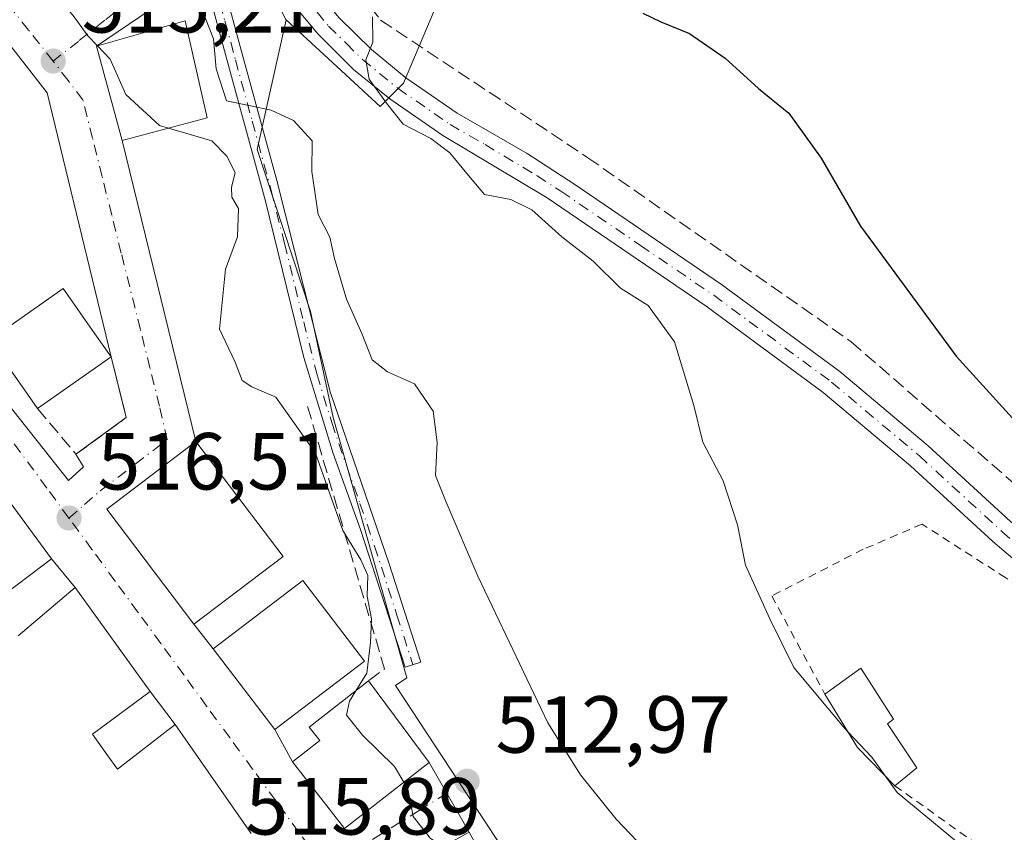
# Model space of a CAD drawing. Units: metres. Extents: x 576517 to 579944, y 4749678 to 4752031.
# Drawn here: x 576639 to 576761, y 4750522 to 4750623 of the extents above; entities that cross this region are included whole.
import ezdxf

# ---------------------------------------------------------------- set-up
doc = ezdxf.new("R2010")
doc.units = ezdxf.units.M
doc.header["$MEASUREMENT"] = 0
for name, pattern in [('DGN Style 2', [1.6480167562047852, 0.988810053722871, -0.6592067024819142]), ('DGN Style 3', [2.307223458686699, 1.648016756204785, -0.6592067024819142]), ('DGN Style 4', [2.6384748266838614, 1.318413404963828, -0.6592067024819142, 0.001648016756204785, -0.6592067024819142])]:
    doc.linetypes.add(name, pattern=pattern)
for name, color, linetype, lineweight in [('Alambrada', 7, 'DGN Style 2', 0), ('Camino Cxs', 7, 'Continuous', 0), ('Camino eje', 30, 'DGN Style 4', 13), ('Conducción de hidrocarburos lineal', 6, 'DGN Style 3', 0), ('Curva de nivel maestra', 30, 'Continuous', 30), ('Curva de nivel normal', 30, 'Continuous', 0), ('Edificación Cxs', 1, 'Continuous', 13), ('Elemento construido', 1, 'Continuous', 0), ('Matorral CxS', 135, 'Continuous', 0), ('Muro lineal', 1, 'DGN Style 3', 13), ('Núcleo urbano CxS', 7, 'Continuous', 0), ('Obra de contención lineal', 1, 'DGN Style 3', 13), ('Pista no pavimentada Cxs', 111, 'Continuous', 0), ('Pista no pavimentada eje', 91, 'DGN Style 4', 0), ('Prado CxS', 92, 'Continuous', 0), ('Punto de cota en terreno', 7, 'Continuous', 0), ('Rótulo de punto de cota en terreno', 7, 'Continuous', 0), ('Vía urbana Cxs', 4, 'Continuous', 0), ('Vía urbana eje', 4, 'DGN Style 4', 0)]:
    doc.layers.add(name, color=color, linetype=linetype, lineweight=lineweight)
doc.styles.add('Style-Arial', font='txt')

# ---------------------------------------------------------------- blocks, each defined once
blk = doc.blocks.new('*U18')
at = {"layer": 'Prado CxS', "color": 92, "linetype": 'Continuous', "lineweight": 0}
blk.add_polyline3d([(576736.3448999999, 4750323.272299999, 518.8387999999978), (576716.0478999997, 4750360.6459, 518.9462000000058), (576715.9782999996, 4750360.7709, 518.9495000000024), (576695.8372999998, 4750396.326099999, 518.4162000000069), (576694.8613, 4750398.048699999, 518.2627000000066), (576691.7160999998, 4750403.6007, 517.9021000000066), (576703.2528999997, 4750409.991900001, 518.2335000000021), (576720.1035000002, 4750419.330700001, 517.6745999999986), (576737.1633000001, 4750425.568499999, 517.0580999999949), (576744.4747000001, 4750428.2435, 516.8715999999986), (576765.7777000006, 4750464.0913, 510.5449999999983), (576726.6162999999, 4750478.1613, 512.9544000000024), (576714.6842999998, 4750496.273700001, 513.4553000000016), (576693.6355, 4750528.242699999, 513.2094999999972), (576685.7710999995, 4750540.182700001, 513.806500000006), (576687.1841000002, 4750541.116699999, 513.1376000000018), (576678.0705000004, 4750573.339500001, 512.8828000000067), (576675.2605, 4750586.483300001, 511.8693000000058), (576668.6705, 4750606.529300001, 511.5149999999995), (576672.2704999996, 4750622.601700001, 507.5537999999942), (576676.4159000004, 4750618.7761, 506.8763999999938), (576683.8991, 4750611.8663, 505.2639000000054), (576686.7829, 4750614.749700001, 504.5095000000001), (576691.5834999997, 4750626.1161, 502.6110000000045)], dxfattribs=at)
blk = doc.blocks.new('5PATER')
at = {"layer": 'Matorral CxS', "linetype": 'Continuous', "lineweight": 0}
h = blk.add_hatch(color=51, dxfattribs=at)
edge = h.paths.add_edge_path()
edge.add_ellipse((0, 0), major_axis=(-0.1095731443231308, -0.1110710700762829), ratio=0.9994222409660322, start_angle=0, end_angle=360)
blk = doc.blocks.new('*U43')
at = {"layer": 'Vía urbana Cxs', "color": 4, "linetype": 'Continuous', "lineweight": 0}
for points in [[(576662.0776000004, 4750628.3695, 509.7991999999941), (576648.7901, 4750619.350099999, 518.7796999999991), (576651.9401000004, 4750607.670100001, 517.5133999999962), (576661.0701000001, 4750570.380100001, 517.7960000000021), (576660.6901000004, 4750570.090100001, 517.980899999995), (576650.0301000001, 4750562.0001, 518.8029999999999), (576660.8201000001, 4750547.7601, 519.9272999999957), (576663.2100999998, 4750544.710100001, 518.7949999999983), (576670.8701, 4750534.720100001, 518.4425000000047), (576673.0301000001, 4750530.7301, 518.1591000000044), (576679.4600999998, 4750522.4801, 518.5973999999987), (576689.9401000004, 4750530.640100001, 520.2966000000015), (576694.9200999998, 4750521.9901, 520.0250999999989), (576687.7801000001, 4750518.0701, 520.5654999999971)], [(576667.9401000004, 4750521.8301, 519.4386999999988), (576658.5100999996, 4750535.350099999, 518.9413000000059), (576655.4301000005, 4750539.4301, 519.2021999999997), (576646.1401000004, 4750552.3201, 518.5182000000059), (576643.1901000004, 4750555.840100001, 519.4038), (576633.8201000001, 4750568.5601, 519.1811000000016), (576631.4200999998, 4750572.2401, 519.1662999999971), (576621.5900999998, 4750584.640100001, 518.6916000000056), (576619.0701000001, 4750588.4001, 518.8714000000036), (576609.0701000001, 4750601.040100001, 518.1555999999982), (576606.3501000004, 4750604.3101, 518.4137000000047), (576596.5500999996, 4750617.030099999, 517.9612000000052), (576593.9801000003, 4750620.550100001, 518.4896000000008), (576583.9401000004, 4750632.960100001, 517.6003000000055)]]:
    blk.add_polyline3d(points, dxfattribs=at)
blk.add_polyline3d([(576594.6201, 4750676.5001, 519.5337000000001), (576574.0301000001, 4750661.590100001, 519.3601000000053), (576574.4801000003, 4750660.9901, 520.1405999999988), (576572.5800999999, 4750659.450099999, 516.9064999999973), (576599.8101000004, 4750624.4901, 516.5256999999983), (576618.0701000001, 4750600.5101, 516.9343999999984), (576634.0100999996, 4750579.780099999, 518.141499999998), (576645.3000999996, 4750565.550100001, 517.071299999996), (576647.1601, 4750567.2501, 517.2057999999961), (576646.2301000003, 4750568.800100001, 517.5007999999943), (576652.4600999998, 4750573.350099999, 516.9017000000022), (576650.5800999999, 4750580.880100001, 519.6696999999986), (576642.6722999997, 4750613.5645, 515.4510000000009), (576607.5301000001, 4750658.670100001, 516.4312999999966), (576601.6952999998, 4750666.728499999, 521.6515000000073)], close=True, dxfattribs=at)

msp = doc.modelspace()

# ---------------------------------------------------------------- linework, layer by layer
at = {"layer": 'Alambrada', "color": 7, "linetype": 'DGN Style 2', "lineweight": 0}
msp.add_polyline3d([(576747.6201, 4750527.7601, 510.2786000000052), (576760.9401000004, 4750518.2401, 510.5020999999979), (576762.7301000003, 4750505.920100001, 509.2109999999957), (576773.1300999997, 4750484.0801, 510.9271000000008), (576786.9401000004, 4750464.800100001, 510.7663999999932), (576796.8501000004, 4750457.5101, 512.7731000000058), (576799.3400999998, 4750497.270099999, 506.2725000000065), (576801.0500999996, 4750517.4301, 501.0467000000062), (576795.0201000003, 4750524.4001, 502.1425000000018), (576786.1700999998, 4750533.5101, 501.3294000000024), (576772.1001000004, 4750545.350099999, 502.2694000000047), (576761.3400999998, 4750553.520099999, 504.7676999999967), (576750.9801000003, 4750560.1501, 506.502999999997), (576743.7100999998, 4750557.040100001, 505.2872000000062), (576732.3901000004, 4750551.270099999, 512.2010000000009), (576738.9401000004, 4750539.110099999, 512.3899999999994)], dxfattribs=at)
at = {"layer": 'Camino Cxs', "color": 7, "linetype": 'Continuous', "lineweight": 0}
msp.add_polyline3d([(576661.5401, 4750639.9089, 508.4073000000063), (576664.3201000001, 4750627.5701, 510.0945999999968), (576666.9501, 4750617.920100001, 511.2108000000007), (576671.1101000002, 4750602.710100001, 512.3087999999989), (576677.7100999998, 4750576.540100001, 518.1640999999945), (576684.9501, 4750555.380100001, 515.1184000000068), (576688.9101, 4750543.040100001, 515.4441999999982), (576686.9901000002, 4750542.420100001, 515.8101000000024), (576681.4401000004, 4750559.4801, 515.0835999999981), (576678.0800999999, 4750568.9101, 516.5046000000002), (576674.4401000004, 4750580.770099999, 517.6410000000033), (576669.7001, 4750600.1601, 513.8292999999976), (576665.0000999998, 4750617.390100001, 513.741200000004), (576662.3800999997, 4750627.030099999, 509.9997000000003), (576662.0776000004, 4750628.3695, 509.7991999999941), (576660.6279999996, 4750634.787599999, 509.7428000000073), (576658.4501, 4750644.4301, 508.7820999999968)], close=True, dxfattribs=at)
msp.add_polyline3d([(576661.5401, 4750639.9089, 508.4073999999965), (576664.3201000001, 4750627.5701, 510.0945999999968), (576666.9501, 4750617.920100001, 511.2108000000007), (576671.1101000002, 4750602.710100001, 512.3087999999989), (576677.7100999998, 4750576.540100001, 518.1640999999945), (576684.9501, 4750555.380100001, 515.1184000000068), (576688.9101, 4750543.040100001, 515.4441999999982), (576686.9901000002, 4750542.420100001, 515.8101000000024), (576681.4401000004, 4750559.4801, 515.0835999999981), (576678.0800999999, 4750568.9101, 516.5046000000002), (576674.4401000004, 4750580.770099999, 517.6410000000033), (576669.7001, 4750600.1601, 513.8292999999976), (576665.0000999998, 4750617.390100001, 513.741200000004), (576662.3800999997, 4750627.030099999, 509.9997000000003), (576662.0776000004, 4750628.3695, 509.7991999999941)], dxfattribs=at)
at = {"layer": 'Camino eje', "color": 30, "linetype": 'DGN Style 4', "lineweight": 13}
msp.add_polyline3d([(576662.0630999999, 4750633.005700001, 509.2949999999983), (576663.3501000004, 4750627.300100001, 509.9756999999955), (576664.6651, 4750622.475099999, 511.8840000000055), (576665.9751000004, 4750617.655099999, 512.4262000000017), (576668.0551000005, 4750610.050100001, 512.3445999999967), (576670.4051000001, 4750601.4351, 513.0089000000007), (576672.0551000005, 4750594.8925, 514.0764000000054), (576674.4250999996, 4750585.1975, 515.9612000000052), (576676.0751, 4750578.655099999, 517.8984999999957), (576677.8951000003, 4750572.725099999, 517.8016999999963), (576679.7050999999, 4750567.4351, 515.2263999999996), (576681.3850999996, 4750562.720100001, 515.1291999999958), (576683.1951000001, 4750557.4301, 514.7700999999943), (576685.9700999996, 4750548.9001, 515.2483000000066), (576687.9501, 4750542.7301, 515.475099999996)], dxfattribs=at)
at = {"layer": 'Conducción de hidrocarburos lineal', "color": 6, "linetype": 'DGN Style 3', "lineweight": 0}
msp.add_polyline3d([(576640.7400000002, 4750691.67, 509.5565000000061), (576665.4900000002, 4750645.939999999, 508.1294000000053), (576683.9500000002, 4750622.560000001, 505.207899999994), (576709.6200000001, 4750605.529999999, 502.0095000000001), (576742.2199999997, 4750582.730000001, 501.4324000000051), (576782.5499999998, 4750547.58, 498.6971999999951), (576802.7400000002, 4750529.460000001, 497.9431000000041), (576944.1100000005, 4750312.01, 501.2534000000014), (576991.1200000001, 4750236.220000001, 501.3840000000055), (577015.0099999999, 4750174.689999999, 507.959600000002)], dxfattribs=at)
at = {"layer": 'Curva de nivel maestra', "color": 30, "linetype": 'Continuous', "lineweight": 30, "elevation": 500, "flags": 128}
msp.add_lwpolyline([(576716.4000000004, 4750623.4301), (576718.6600000003, 4750622.360099999), (576722.1799999997, 4750620.9101), (576726.6200000001, 4750617.850099999), (576730.7400000002, 4750614.0801), (576734.4800000004, 4750611.040100001), (576738.5, 4750605.460100001), (576743.3700000001, 4750597.0601), (576755.2000000002, 4750580.960100001), (576764.6600000003, 4750570.550100001)], dxfattribs=at)
at = {"layer": 'Curva de nivel normal', "color": 30, "linetype": 'Continuous', "lineweight": 0, "flags": 128}
for points, elevation in [([(576660.9199999999, 4750626.27), (576663.2400000002, 4750620.27), (576663.5700000003, 4750616.529999999), (576664.8799999999, 4750612.59), (576670.4000000004, 4750611.41), (576673.1500000004, 4750610.15), (576675.4900000002, 4750607.600000001), (576675.4299999997, 4750603.810000001), (576676.2300000004, 4750598.480000001), (576677.6500000004, 4750595.699999999), (576678.2400000002, 4750593.029999999), (576679.7199999997, 4750588.029999999), (576681.6299999999, 4750583.76), (576682.9000000004, 4750580.5), (576684.7999999998, 4750579.02), (576688.1399999997, 4750577.539999999), (576690.4699999997, 4750574.15), (576690.9699999997, 4750570.26), (576690.7599999999, 4750566.16), (576692.0800000001, 4750562.859999999), (576695.9699999997, 4750553.699999999), (576704.6600000003, 4750535.539999999), (576708.7100000001, 4750529.09), (576713.1200000001, 4750523.630000001), (576720.0999999996, 4750516.32)], 510), ([(576648.8859999999, 4750619.377400001), (576647.6799999997, 4750620.640000001), (576645.8700000001, 4750623.16), (576645.3942, 4750623.676100001)], 515), ([(576682.9400000004, 4750622.970000001), (576683, 4750619.850000001), (576682.0999999996, 4750617.65), (576682.54, 4750615.26), (576684.6699999999, 4750612.289999999), (576686.7400000002, 4750609.699999999), (576690.1699999999, 4750607.890000001), (576692.5, 4750606.119999999), (576694.6399999997, 4750603.58), (576696.7999999998, 4750600.980000001), (576700.0599999996, 4750600.34), (576702.6699999999, 4750599.060000001), (576706.3899999997, 4750595.75), (576710.2599999999, 4750592.699999999), (576713.6299999999, 4750589.359999999), (576717.0700000003, 4750587.24), (576720.3399999999, 4750582.730000001), (576722.7300000004, 4750574.859999999), (576723.8399999999, 4750570.310000001), (576726.3799999999, 4750565.529999999), (576728.1399999997, 4750560.07), (576729.1100000005, 4750555.09), (576732.1399999997, 4750548.439999999), (576735.1200000001, 4750542.4), (576741.4100000003, 4750534.84), (576741.8428999997, 4750534.381100001)], 505), ([(576657.6841000002, 4750609.198899999), (576656.5700000003, 4750609.529999999), (576652.4100000003, 4750613.369999999), (576650.4500000002, 4750617.74), (576648.8859999999, 4750619.377400001)], 515), ([(576680.8881000001, 4750539.519400001), (576682.2400000002, 4750541.710000001), (576682.6799999997, 4750545.49), (576682.8099999996, 4750548.42), (576682.2800000003, 4750551.25), (576682.3799999999, 4750553.789999999), (576681.4800000004, 4750555.75), (576679.2800000003, 4750559.380000001), (576675.9000000004, 4750568.939999999), (576670.9600000001, 4750575.880000001), (576668, 4750577.16), (576666.7999999998, 4750577.930000001), (576665.9400000004, 4750580.189999999), (576663.9900000002, 4750584.279999999), (576664.7300000004, 4750591.74), (576666.2199999997, 4750595.720000001), (576666.3399999999, 4750599.26), (576665.5099999999, 4750600.66), (576665.4699999997, 4750601.850000001), (576665.9299999997, 4750603.710000001), (576664.9100000003, 4750605.710000001), (576663.0300000003, 4750607.609999999), (576657.6841000002, 4750609.198899999)], 515), ([(576686.8054000001, 4750528.199300001), (576685.6600000003, 4750530.119999999), (576681.7000000002, 4750534), (576679.7300000004, 4750536.51), (576680.0800000001, 4750538.210000001), (576680.8881000001, 4750539.519400001)], 515), ([(576741.8428999997, 4750534.381100001), (576744.75, 4750531.300000001), (576746.4197000006, 4750528.989)], 505), ([(576746.4197000006, 4750528.989), (576747.9000000004, 4750526.939999999), (576755.2400000002, 4750520.84), (576757.8899999997, 4750517.279999999), (576760.2599999999, 4750515.890000001), (576762.1200000001, 4750513.810000001), (576763.8899999997, 4750510.810000001), (576769.3799999999, 4750505.039999999), (576772.1799999997, 4750501.710000001), (576775.0800000001, 4750499.890000001), (576780.3200000003, 4750496.100000001), (576784.5300000003, 4750491.779999999), (576789.04, 4750487.199999999), (576794.3399999999, 4750480.17), (576799.2599999999, 4750472.07), (576803.4500000002, 4750466.449999999), (576809.7599999999, 4750456.42), (576814.1500000004, 4750446.15), (576817.5599999996, 4750437.109999999), (576820.3200000003, 4750432.32), (576836.04, 4750415.039999999), (576852.5499999998, 4750394.4), (576860.8099999996, 4750382.65), (576882.1100000005, 4750349.730000001)], 505), ([(576691.7093000002, 4750520.227299999), (576690.1200000001, 4750521.220000001), (576687.9600000001, 4750523.930000001), (576687.2999999998, 4750527.369999999), (576686.8054000001, 4750528.199300001)], 515)]:
    msp.add_lwpolyline(points, dxfattribs=dict(at, elevation=elevation))
at = {"layer": 'Edificación Cxs', "color": 1, "linetype": 'Continuous', "lineweight": 13, "flags": 128}
for points, elevation in [([(576650.5800999999, 4750580.880100001), (576641.4600999998, 4750574.470100001), (576635.5301000001, 4750582.9301), (576644.6401000004, 4750589.3301), (576648.5701000001, 4750583.7301)], 521.3914999999979), ([(576671.8701, 4750556.130100001), (576660.8201000001, 4750547.7601), (576650.0301000001, 4750562.0001), (576660.6901000004, 4750570.090100001), (576661.0701000001, 4750570.380100001)], 519.9272999999956), ([(576750.3300999999, 4750529.9901), (576747.6201, 4750527.7601), (576743.0100999996, 4750532.4801), (576738.9401000004, 4750539.110099999), (576743.4200999998, 4750542.3101), (576747.4501, 4750535.9901), (576746.6901000004, 4750535.4301)], 512.3899999999994), ([(576689.9401000004, 4750530.640100001), (576679.4600999998, 4750522.4801), (576673.0301000001, 4750530.7301), (576676.4200999998, 4750533.350099999), (576675.1201, 4750535.020099999), (576682.4401000004, 4750540.7301)], 520.7789000000049), ([(576694.9200999998, 4750521.9901), (576702.0100999996, 4750509.040100001), (576695.3901000004, 4750505.390100001), (576695.9801000003, 4750504.3101), (576688.8101000004, 4750500.800100001), (576680.8901000004, 4750515.190099999), (576687.3901000004, 4750518.7601), (576687.7801000001, 4750518.0701)], 522.2544000000053)]:
    msp.add_lwpolyline(points, close=True, dxfattribs=dict(at, elevation=elevation))
at = {"layer": 'Edificación Cxs', "color": 1, "linetype": 'Continuous', "lineweight": 13, "extrusion": (0.07633917598705157, 0.05365505680612759, 0.9956372156005164), "elevation": 299431.1195942984, "flags": 128}
msp.add_lwpolyline([(3555025.439772245, -3189463.902781878), (3555025.439772245, -3189452.706626373)], dxfattribs=at)
at = {"layer": 'Edificación Cxs', "color": 1, "linetype": 'Continuous', "lineweight": 13, "elevation": 522.5926000000034, "flags": 128}
for points in [[(576633.8201000001, 4750568.5601), (576643.1901000004, 4750555.840100001), (576636.1993000006, 4750550.5559)], [(576639.0762999998, 4750546.325099999), (576646.1401000004, 4750552.3201), (576655.4301000005, 4750539.4301), (576648.2600999996, 4750534.1501), (576650.1782999998, 4750531.4681), (576651.3501000004, 4750529.8301), (576658.5100999996, 4750535.350099999), (576667.9401000004, 4750521.8301)]]:
    msp.add_lwpolyline(points, dxfattribs=at)
at = {"layer": 'Edificación Cxs', "color": 1, "linetype": 'Continuous', "lineweight": 13, "extrusion": (-0.04970693826269675, 0.06687240093769158, 0.996522605002705), "elevation": 289532.3857054929, "flags": 128}
msp.add_lwpolyline([(-3296802.335581967, -3456510.594863481), (-3296802.335581967, -3456497.978876741)], dxfattribs=at)
at = {"layer": 'Edificación Cxs', "color": 1, "linetype": 'Continuous', "lineweight": 13, "extrusion": (0.4376198213716336, 0.170438049010756, 0.8828588581376225), "elevation": 1062517.377669686, "flags": 128}
msp.add_lwpolyline([(4217341.099903638, -1996307.327635072), (4217347.171138231, -1996304.402192925), (4217354.826181332, -1996302.831835851)], dxfattribs=at)
at = {"layer": 'Edificación Cxs', "color": 1, "linetype": 'Continuous', "lineweight": 13, "extrusion": (0.3980391005961995, 0.3275377101967545, 0.8569036834998642), "elevation": 1785982.348356824, "flags": 128}
msp.add_lwpolyline([(3301778.113077469, -2967946.214422442), (3301778.113077469, -2967942.118794841)], dxfattribs=at)
at = {"layer": 'Edificación Cxs', "color": 1, "linetype": 'Continuous', "lineweight": 13}
for points in [[(576662.4600999998, 4750610.470100001, 518.6103000000003), (576651.9401000004, 4750607.670100001, 517.5133999999962), (576648.7901, 4750619.350099999, 518.7796999999991), (576659.7401000002, 4750622.470100001, 514.3089000000036), (576662.4600999998, 4750610.470100001, 518.6103000000003)], [(576641.4600999998, 4750574.470100001, 520.7143999999971), (576635.5301000001, 4750582.9301, 519.8303000000016), (576644.6401000004, 4750589.3301, 518.7130000000034), (576648.5701000001, 4750583.7301, 521.391499999998), (576650.5800999999, 4750580.880100001, 519.6696999999986)], [(576671.8701, 4750556.130100001, 519.4192999999941), (576660.8201000001, 4750547.7601, 519.9272999999957), (576650.0301000001, 4750562.0001, 518.8029999999999), (576660.6901000004, 4750570.090100001, 517.980899999995), (576661.0701000001, 4750570.380100001, 517.7960000000021), (576671.8701, 4750556.130100001, 519.4192999999941)], [(576633.8201000001, 4750568.5601, 519.1811000000016), (576643.1901000004, 4750555.840100001, 519.4038), (576636.1993000006, 4750550.5559, 520.6508000000031)], [(576639.0762999998, 4750546.325099999, 519.9441999999982), (576646.1401000004, 4750552.3201, 518.5182000000059), (576655.4301000005, 4750539.4301, 519.2021999999997), (576648.2600999996, 4750534.1501, 520.8843000000053), (576650.1782999998, 4750531.4681, 520.2069999999949), (576651.3501000004, 4750529.8301, 520.3340999999928), (576658.5100999996, 4750535.350099999, 518.9413000000059), (576667.9401000004, 4750521.8301, 519.4386999999988)], [(576681.9401000004, 4750543.190099999, 518.4817000000039), (576670.8701, 4750534.720100001, 518.4425000000047), (576663.2100999998, 4750544.710100001, 518.7949999999983), (576674.3000999996, 4750553.1801, 519.0225999999967), (576681.9401000004, 4750543.190099999, 518.4817000000039)], [(576738.9401000004, 4750539.110099999, 512.3899999999994), (576743.4200999998, 4750542.3101, 506.0625), (576747.4501, 4750535.9901, 506.6376000000019), (576746.6901000004, 4750535.4301, 507.5896999999969), (576750.3300999999, 4750529.9901, 508.1674000000058)], [(576689.9401000004, 4750530.640100001, 520.2966000000015), (576679.4600999998, 4750522.4801, 518.5973999999987), (576673.0301000001, 4750530.7301, 518.1591000000044), (576676.4200999998, 4750533.350099999, 520.7789000000049), (576675.1201, 4750535.020099999, 520.1987999999983), (576682.4401000004, 4750540.7301, 519.2453999999998)], [(576694.9200999998, 4750521.9901, 520.0250999999989), (576702.0100999996, 4750509.040100001, 519.3163999999961), (576695.3901000004, 4750505.390100001, 522.2544000000053), (576695.9801000003, 4750504.3101, 521.3715999999986), (576688.8101000004, 4750500.800100001, 519.5972999999941), (576680.8901000004, 4750515.190099999, 518.1809999999969), (576687.3901000004, 4750518.7601, 519.9198999999935), (576687.7801000001, 4750518.0701, 520.5654999999971), (576694.9200999998, 4750521.9901, 520.0250999999989)]]:
    msp.add_polyline3d(points, dxfattribs=at)
for points in [[(576662.4600999998, 4750610.470100001, 518.7796999999991), (576651.9401000004, 4750607.670100001, 518.7796999999991), (576648.7901, 4750619.350099999, 518.7796999999991), (576659.7401000002, 4750622.470100001, 518.7796999999991)], [(576681.9401000004, 4750543.190099999, 519.0225999999967), (576670.8701, 4750534.720100001, 519.0225999999967), (576663.2100999998, 4750544.710100001, 519.0225999999967), (576674.3000999996, 4750553.1801, 519.0225999999967)]]:
    msp.add_3dface(points, dxfattribs=at)
at = {"layer": 'Elemento construido', "color": 1, "linetype": 'Continuous', "lineweight": 0}
msp.add_polyline3d([(576574.4801000003, 4750660.9901, 520.1405999999988), (576572.5800999999, 4750659.450099999, 516.9064999999973), (576599.8101000004, 4750624.4901, 516.5256999999983), (576618.0701000001, 4750600.5101, 516.9343999999984), (576634.0100999996, 4750579.780099999, 518.141499999998), (576645.3000999996, 4750565.550100001, 517.071299999996), (576647.1601, 4750567.2501, 517.2057999999961), (576646.2301000003, 4750568.800100001, 517.5007999999943)], dxfattribs=at)
at = {"layer": 'Muro lineal', "color": 1, "linetype": 'DGN Style 3', "lineweight": 13}
msp.add_polyline3d([(576641.4600999998, 4750574.470100001, 520.7143999999971), (576646.2301000003, 4750568.800100001, 517.5007999999943), (576652.4600999998, 4750573.350099999, 516.9017000000022), (576650.5800999999, 4750580.880100001, 519.6696999999986)], dxfattribs=at)
at = {"layer": 'Núcleo urbano CxS', "color": 7, "linetype": 'Continuous', "lineweight": 0}
for points in [[(576644.3196999999, 4750671.364499999, 509.9401000000071), (576659.2780999999, 4750641.070499999, 508.6497999999993), (576659.4420999996, 4750641.095100001, 508.6147000000056), (576663.3044999996, 4750636.704100001, 508.020399999994), (576667.2364999996, 4750632.239700001, 507.5632999999943), (576670.2341, 4750626.470899999, 507.6064999999944), (576672.2215, 4750622.646700001, 507.5619000000006), (576672.2704999996, 4750622.601700001, 507.5537999999942)], [(576691.5834999997, 4750626.1161, 502.6110000000045), (576686.7829, 4750614.749700001, 504.5095000000001), (576683.8991, 4750611.8663, 505.2639000000054), (576676.4159000004, 4750618.7761, 506.8763999999938), (576672.2704999996, 4750622.601700001, 507.5537999999942), (576672.2215, 4750622.646700001, 507.5619000000006)], [(576672.2704999996, 4750622.601700001, 507.5537999999942), (576676.4159000004, 4750618.7761, 506.8763999999938), (576683.8991, 4750611.8663, 505.2639000000054), (576686.7829, 4750614.749700001, 504.5095000000001), (576691.5834999997, 4750626.1161, 502.6110000000045)], [(576672.2215, 4750622.646700001, 507.5619000000006), (576672.2704999996, 4750622.601700001, 507.5537999999942), (576668.6705, 4750606.529300001, 511.5149999999995), (576675.2605, 4750586.483300001, 511.8693000000058), (576678.0705000004, 4750573.339500001, 512.8828000000067), (576687.1841000002, 4750541.116699999, 513.1376000000018), (576685.7710999995, 4750540.182700001, 513.806500000006), (576693.6355, 4750528.242699999, 513.2094999999972), (576714.6842999998, 4750496.273700001, 513.4553000000016)], [(576672.2704999996, 4750622.601700001, 507.5537999999942), (576668.6705, 4750606.529300001, 511.5149999999995), (576675.2605, 4750586.483300001, 511.8693000000058), (576678.0705000004, 4750573.339500001, 512.8828000000067), (576687.1841000002, 4750541.116699999, 513.1376000000018), (576685.7710999995, 4750540.182700001, 513.806500000006), (576693.6355, 4750528.242699999, 513.2094999999972), (576714.6842999998, 4750496.273700001, 513.4553000000016), (576726.6162999999, 4750478.1613, 512.9544000000024), (576765.7777000006, 4750464.0913, 510.5449999999983), (576744.4747000001, 4750428.2435, 516.8715999999986), (576737.1633000001, 4750425.568499999, 517.0580999999949), (576720.1035000002, 4750419.330700001, 517.6745999999986), (576703.2528999997, 4750409.991900001, 518.2335000000021), (576691.7160999998, 4750403.6007, 517.9021000000066)]]:
    msp.add_polyline3d(points, dxfattribs=at)
at = {"layer": 'Obra de contención lineal', "color": 1, "linetype": 'DGN Style 3', "lineweight": 13, "extrusion": (0.603710532728961, 0.1616732545423357, 0.7806377850436161), "elevation": 1116589.986378349, "flags": 128}
msp.add_lwpolyline([(4439698.191754132, -1393851.197223396), (4439664.347563909, -1393852.19852948), (4439663.410815098, -1393849.251412707)], dxfattribs=at)
at = {"layer": 'Pista no pavimentada Cxs', "color": 111, "linetype": 'Continuous', "lineweight": 0}
for points in [[(576661.1788999997, 4750646.284499999, 508.3882000000012), (576665.6300999997, 4750639.7601, 507.8545000000013), (576672.4301000005, 4750630.4801, 507.4253999999929), (576678.8101000004, 4750622.850099999, 506.1549999999989), (576682.8000999996, 4750618.920100001, 505.2516999999935), (576687.0701000001, 4750615.440099999, 504.5516000000061), (576693.4301000005, 4750611.040100001, 503.6834999999992), (576702.0800999999, 4750606.0601, 503.7121999999945), (576708.0000999998, 4750602.200099999, 502.9351000000024), (576726.1501000002, 4750589.840100001, 502.4349999999977), (576740.7901, 4750579.040100001, 502.8597000000009), (576751.7500999998, 4750569.840100001, 502.9195999999939), (576761.9501, 4750560.4801, 501.4282999999996), (576782.0201000003, 4750543.390100001, 499.4305000000023), (576794.6201, 4750532.960100001, 498.5749000000069), (576798.0800999999, 4750529.350099999, 498.6379000000015), (576803.0701000001, 4750523.210100001, 498.6168000000035), (576818.3400999998, 4750497.800100001, 498.1098999999958), (576823.3201000001, 4750490.3301, 498.187699999995), (576850.3000999996, 4750449.960100001, 498.1757000000071), (576870.6501000002, 4750417.5601, 498.2418000000035), (576884.4200999998, 4750396.700099999, 501.3913999999932), (576912.9001000002, 4750355.120100001, 502.5981999999931)], [(576910.1601, 4750353.300100001, 502.5280999999959), (576881.6601, 4750394.920100001, 500.510500000004), (576866.1201, 4750418.520099999, 498.741399999999), (576846.1501000002, 4750450.3301, 499.0130999999965), (576815.5601000004, 4750496.030099999, 499.0543999999937), (576803.0800999999, 4750517.100099999, 500.9245999999985), (576798.8601000002, 4750523.360099999, 500.7252000000008), (576792.3800999997, 4750530.540100001, 500.1840999999986), (576779.9101, 4750540.870100001, 501.3659000000043), (576759.7701000003, 4750558.0101, 502.2238999999972), (576749.5701000001, 4750567.370100001, 506.043399999995), (576738.7500999998, 4750576.450099999, 505.1765000000014), (576724.2401000002, 4750587.1501, 503.2804000000033), (576704.5500999996, 4750600.540100001, 505.9470000000001), (576691.6700999998, 4750608.2601, 504.9125000000058), (576685.0900999998, 4750612.8101, 505.4851000000053), (576680.6001000004, 4750616.470100001, 506.4903000000049), (576676.2100999998, 4750620.8101, 507.8592000000062), (576669.8400999998, 4750628.450099999, 509.2311999999947), (576662.9401000004, 4750637.860099999, 508.073000000004), (576661.5401, 4750639.9089, 508.4073999999965)], [(576910.1601, 4750353.300100001, 502.5280999999959), (576881.6601, 4750394.920100001, 500.510500000004), (576866.1201, 4750418.520099999, 498.741399999999), (576846.1501000002, 4750450.3301, 499.0130999999965), (576815.5601000004, 4750496.030099999, 499.0543999999937), (576803.0800999999, 4750517.100099999, 500.9245999999985), (576798.8601000002, 4750523.360099999, 500.7252000000008), (576792.3800999997, 4750530.540100001, 500.1840999999986), (576779.9101, 4750540.870100001, 501.3659000000043), (576759.7701000003, 4750558.0101, 502.2238999999972), (576749.5701000001, 4750567.370100001, 506.043399999995), (576738.7500999998, 4750576.450099999, 505.1765000000014), (576724.2401000002, 4750587.1501, 503.2804000000033), (576704.5500999996, 4750600.540100001, 505.9470000000001), (576691.6700999998, 4750608.2601, 504.9125000000058), (576685.0900999998, 4750612.8101, 505.4851000000053), (576680.6001000004, 4750616.470100001, 506.4903000000049), (576676.2100999998, 4750620.8101, 507.8592000000062), (576669.8400999998, 4750628.450099999, 509.2311999999947)], [(576678.8101000004, 4750622.850099999, 506.1549999999989), (576682.8000999996, 4750618.920100001, 505.2516999999935), (576687.0701000001, 4750615.440099999, 504.5516000000061), (576693.4301000005, 4750611.040100001, 503.6834999999992), (576702.0800999999, 4750606.0601, 503.7121999999945), (576708.0000999998, 4750602.200099999, 502.9351000000024), (576726.1501000002, 4750589.840100001, 502.4349999999977), (576740.7901, 4750579.040100001, 502.8597000000009), (576751.7500999998, 4750569.840100001, 502.9195999999939), (576761.9501, 4750560.4801, 501.4282999999996), (576782.0201000003, 4750543.390100001, 499.4305000000023), (576794.6201, 4750532.960100001, 498.5749000000069), (576798.0800999999, 4750529.350099999, 498.6379000000015), (576803.0701000001, 4750523.210100001, 498.6168000000035), (576818.3400999998, 4750497.800100001, 498.1098999999958), (576823.3201000001, 4750490.3301, 498.187699999995), (576850.3000999996, 4750449.960100001, 498.1757000000071), (576870.6501000002, 4750417.5601, 498.2418000000035), (576884.4200999998, 4750396.700099999, 501.3913999999932), (576912.9001000002, 4750355.120100001, 502.5981999999931)]]:
    msp.add_polyline3d(points, dxfattribs=at)
at = {"layer": 'Pista no pavimentada eje', "color": 91, "linetype": 'DGN Style 4', "lineweight": 0}
msp.add_polyline3d([(576674.3201000001, 4750625.645099999, 508.0378999999957), (576677.5100999996, 4750621.8301, 506.5798999999971), (576679.7050999999, 4750619.6601, 506.3320999999996), (576681.7001, 4750617.6951, 505.607799999998), (576686.0800999999, 4750614.1251, 504.9475999999996), (576692.5500999996, 4750609.6501, 504.1606000000029), (576696.8750999998, 4750607.1601, 503.5823999999994), (576703.3151000004, 4750603.300100001, 505.2168999999994), (576706.2751000002, 4750601.370100001, 504.3377999999939), (576716.1201, 4750594.675100001, 503.1141999999964), (576725.1951000001, 4750588.495100001, 502.7639999999956), (576739.7701000003, 4750577.745100001, 503.9235000000045), (576750.6601, 4750568.6051, 504.3423999999941), (576760.8601000002, 4750559.245100001, 501.8745999999956), (576770.9301000005, 4750550.675100001, 501.3120000000054)], dxfattribs=at)
at = {"layer": 'Prado CxS', "color": 92, "linetype": 'Continuous', "lineweight": 0}
for points in [[(576672.2704999996, 4750622.601700001, 507.5537999999942), (576676.4159000004, 4750618.7761, 506.8763999999938), (576683.8991, 4750611.8663, 505.2639000000054), (576686.7829, 4750614.749700001, 504.5095000000001), (576691.5834999997, 4750626.1161, 502.6110000000045)], [(576672.2704999996, 4750622.601700001, 507.5537999999942), (576668.6705, 4750606.529300001, 511.5149999999995), (576675.2605, 4750586.483300001, 511.8693000000058), (576678.0705000004, 4750573.339500001, 512.8828000000067), (576687.1841000002, 4750541.116699999, 513.1376000000018), (576685.7710999995, 4750540.182700001, 513.806500000006), (576693.6355, 4750528.242699999, 513.2094999999972), (576714.6842999998, 4750496.273700001, 513.4553000000016), (576726.6162999999, 4750478.1613, 512.9544000000024), (576765.7777000006, 4750464.0913, 510.5449999999983), (576744.4747000001, 4750428.2435, 516.8715999999986), (576737.1633000001, 4750425.568499999, 517.0580999999949), (576720.1035000002, 4750419.330700001, 517.6745999999986), (576703.2528999997, 4750409.991900001, 518.2335000000021), (576691.7160999998, 4750403.6007, 517.9021000000066)]]:
    msp.add_polyline3d(points, dxfattribs=at)
at = {"layer": 'Vía urbana Cxs', "color": 4, "linetype": 'Continuous', "lineweight": 0, "extrusion": (0.2655619312052505, 0.186343851891801, 0.945913753762289), "elevation": 1038869.544320003, "flags": 128}
msp.add_lwpolyline([(3557501.187884914, -3027454.413866497), (3557532.484841133, -3027467.417760733), (3557589.592805434, -3027464.39604373)], dxfattribs=at)
at = {"layer": 'Vía urbana Cxs', "color": 4, "linetype": 'Continuous', "lineweight": 0, "extrusion": (0.4038279584990971, 0.2741137075495124, 0.8728027585130057), "elevation": 1535529.579242644, "flags": 128}
msp.add_lwpolyline([(3606766.279272336, -2744885.286257023), (3606766.279272336, -2744866.886349065)], dxfattribs=at)
at = {"layer": 'Vía urbana Cxs', "color": 4, "linetype": 'Continuous', "lineweight": 0, "extrusion": (0.02710835755090811, -0.1005160686144701, 0.9945660646237551), "elevation": -461365.618287916, "flags": 128}
msp.add_lwpolyline([(1793763.200947399, 4412534.832835824), (1793763.200947399, 4412522.66943105)], dxfattribs=at)
at = {"layer": 'Vía urbana Cxs', "color": 4, "linetype": 'Continuous', "lineweight": 0, "extrusion": (-0.001750502985649853, 0.007149644724524774, 0.9999729087928385), "elevation": 33473.22550392882, "flags": 128}
msp.add_lwpolyline([(576651.9624801255, 4750489.766371079), (576661.092960841, 4750452.47541796)], dxfattribs=at)
at = {"layer": 'Vía urbana Cxs', "color": 4, "linetype": 'Continuous', "lineweight": 0, "extrusion": (0.2839574379656095, -0.267568170977694, 0.9207472222622551), "elevation": -1106881.531410614, "flags": 128}
msp.add_lwpolyline([(3852913.855691359, 2613482.956329126), (3852921.43965358, 2613481.420803862), (3852925.630684983, 2613488.515335544)], dxfattribs=at)
at = {"layer": 'Vía urbana Cxs', "color": 4, "linetype": 'Continuous', "lineweight": 0, "extrusion": (-0.008359499214930738, 0.01134822091907732, 0.9999006633935431), "elevation": 49609.26107112075, "flags": 128}
msp.add_lwpolyline([(576627.3811212301, 4750298.749861366), (576618.009586891, 4750311.470680499)], dxfattribs=at)
at = {"layer": 'Vía urbana Cxs', "color": 4, "linetype": 'Continuous', "lineweight": 0, "extrusion": (0.1216174054047561, -0.1451163616986108, 0.9819116295624436), "elevation": -618743.522305457, "flags": 128}
msp.add_lwpolyline([(3493352.756715491, 3211527.885059407), (3493352.756715491, 3211532.562364974)], dxfattribs=at)
at = {"layer": 'Vía urbana Cxs', "color": 4, "linetype": 'Continuous', "lineweight": 0, "extrusion": (-0.02514685782405492, 0.03489160359181118, 0.9990746776594676), "elevation": 151771.588298729, "flags": 128}
msp.add_lwpolyline([(-3245391.192984223, -3513482.321153087), (-3245391.192984223, -3513498.22473935)], dxfattribs=at)
at = {"layer": 'Vía urbana Cxs', "color": 4, "linetype": 'Continuous', "lineweight": 0, "extrusion": (0.1730026062983909, -0.2207773845227097, 0.9598580336160528), "elevation": -948550.6283018262, "flags": 128}
msp.add_lwpolyline([(3384018.637873554, 3247908.797492096), (3384018.637873554, 3247904.760574549)], dxfattribs=at)
at = {"layer": 'Vía urbana Cxs', "color": 4, "linetype": 'Continuous', "lineweight": 0, "extrusion": (0.01703158318255562, -0.02221220835399638, 0.999608194731483), "elevation": -95180.00973119315, "flags": 128}
msp.add_lwpolyline([(3348240.386694958, 3417666.286860459), (3348240.386694958, 3417653.693213003)], dxfattribs=at)
at = {"layer": 'Vía urbana Cxs', "color": 4, "linetype": 'Continuous', "lineweight": 0, "extrusion": (0.03070958707503566, -0.04068023224060442, 0.9987001752110247), "elevation": -175025.6698135585, "flags": 128}
msp.add_lwpolyline([(3322443.741447741, 3439600.997054977), (3322443.74144774, 3439606.115733401)], dxfattribs=at)
at = {"layer": 'Vía urbana Cxs', "color": 4, "linetype": 'Continuous', "lineweight": 0, "extrusion": (-0.01725463391101943, 0.02473835105485724, 0.9995450423045894), "elevation": 108089.0849094957, "flags": 128}
msp.add_lwpolyline([(-3190648.181180398, -3564840.077039366), (-3190648.181180398, -3564856.568331212)], dxfattribs=at)
at = {"layer": 'Vía urbana Cxs', "color": 4, "linetype": 'Continuous', "lineweight": 0, "extrusion": (0.02967853102636348, -0.05482284204045212, 0.9980549287422635), "elevation": -242805.6361650685, "flags": 128}
msp.add_lwpolyline([(2768716.255186447, 3895559.704252127), (2768716.255186447, 3895555.158263173)], dxfattribs=at)
at = {"layer": 'Vía urbana Cxs', "color": 4, "linetype": 'Continuous', "lineweight": 0, "extrusion": (-0.1255152070239293, -0.045173332562751, 0.991062713873807), "elevation": -286465.0111146293, "flags": 128}
msp.add_lwpolyline([(-4274568.437861314, 2132157.765552304), (-4274558.497852823, 2132161.051239156), (-4274562.626795231, 2132173.789179148)], dxfattribs=at)
at = {"layer": 'Vía urbana Cxs', "color": 4, "linetype": 'Continuous', "lineweight": 0, "extrusion": (0.01356686133687667, -0.02356492983691122, 0.9996302488196561), "elevation": -103601.944550627, "flags": 128}
msp.add_lwpolyline([(2870017.586035411, 3827842.553342917), (2870017.586035411, 3827832.568523827)], dxfattribs=at)
at = {"layer": 'Vía urbana Cxs', "color": 4, "linetype": 'Continuous', "lineweight": 0}
for points in [[(576574.4801000003, 4750660.9901, 520.1405999999988), (576572.5800999999, 4750659.450099999, 516.9064999999973), (576599.8101000004, 4750624.4901, 516.5256999999983), (576618.0701000001, 4750600.5101, 516.9343999999984), (576634.0100999996, 4750579.780099999, 518.141499999998), (576645.3000999996, 4750565.550100001, 517.071299999996), (576647.1601, 4750567.2501, 517.2057999999961), (576646.2301000003, 4750568.800100001, 517.5007999999943)], [(576661.0701000001, 4750570.380100001, 517.7960000000021), (576660.6901000004, 4750570.090100001, 517.980899999995), (576650.0301000001, 4750562.0001, 518.8029999999999), (576660.8201000001, 4750547.7601, 519.9272999999957)], [(576694.9200999998, 4750521.9901, 520.0250999999989), (576687.7801000001, 4750518.0701, 520.5654999999971), (576687.3901000004, 4750518.7601, 519.9198999999935), (576680.8901000004, 4750515.190099999, 518.1809999999969), (576688.8101000004, 4750500.800100001, 519.5972999999941), (576695.9801000003, 4750504.3101, 521.3715999999986), (576695.3901000004, 4750505.390100001, 522.2544000000053), (576702.0100999996, 4750509.040100001, 519.3163999999961)]]:
    msp.add_polyline3d(points, dxfattribs=at)
at = {"layer": 'Vía urbana eje', "color": 4, "linetype": 'DGN Style 4', "lineweight": 0}
for points in [[(576643.4001000002, 4750617.5001, 515.5411000000023), (576640.3501000004, 4750621.340100001, 517.1971000000049), (576637.2901, 4750625.170100001, 517.0593999999984), (576634.2401000002, 4750629.0001, 517.1233999999968), (576631.1901000004, 4750632.840100001, 516.6175999999978), (576628.1300999997, 4750636.670100001, 516.3604999999952), (576622.0301000001, 4750644.3301, 516.4023000000016), (576618.9801000003, 4750648.170100001, 516.5999000000012), (576615.9200999998, 4750652.0001, 515.1726000000053), (576612.8701, 4750655.8301, 515.6729999999952), (576609.8201000001, 4750659.670100001, 517.0415999999968), (576606.7701000003, 4750663.5001, 516.9293000000034), (576603.9001000002, 4750667.370100001, 519.982799999998), (576601.0301000001, 4750671.2501, 521.2001000000018), (576595.2901, 4750678.9901, 517.6538)], [(576645.3601000002, 4750560.9101, 517.3576999999932), (576642.6300999997, 4750564.620100001, 517.2412999999942), (576634.4200999998, 4750575.7401, 517.9082999999955), (576631.6901000004, 4750579.450099999, 517.2825000000012), (576628.7001, 4750583.3101, 517.042300000001), (576625.7001, 4750587.170100001, 516.9747000000061), (576619.7200999996, 4750594.890100001, 517.2930000000051), (576616.7200999996, 4750598.7501, 516.9008999999933), (576613.7301000003, 4750602.610099999, 516.4861999999994), (576610.7301000003, 4750606.470100001, 516.710699999996), (576604.7500999998, 4750614.190099999, 516.9977000000072), (576601.7500999998, 4750618.050100001, 516.2770000000019), (576595.7701000003, 4750625.770099999, 516.7100999999967), (576592.7701000003, 4750629.630100001, 516.4287999999942), (576586.7901, 4750637.350099999, 516.0525999999954), (576583.7901, 4750641.210100001, 516.7529000000068), (576580.8000999996, 4750645.0701, 517.3322000000044), (576577.8000999996, 4750648.9301, 516.6897999999928), (576574.8101000004, 4750652.790100001, 517.0485999999946), (576571.8201000001, 4750656.6601, 516.6882000000041), (576568.8201000001, 4750660.520099999, 516.2480000000069)], [(576662.0630999999, 4750633.005700001, 509.2949999999983), (576659.6201, 4750630.460100001, 510.9407000000065), (576653.0800999999, 4750625.200099999, 518.8214000000007), (576649.8000999996, 4750622.5701, 519.123900000006), (576646.5301000001, 4750619.940099999, 518.5822999999946), (576643.4001000002, 4750617.5001, 515.5411000000023)], [(576645.3601000002, 4750560.9101, 517.3576999999932), (576647.2901, 4750562.5801, 516.7544999999955), (576649.2200999996, 4750564.2601, 517.789300000004), (576657.5000999998, 4750570.590100001, 517.2682000000059), (576656.5800999999, 4750574.7601, 515.9677999999985), (576655.3901000004, 4750579.5001, 516.3932999999961), (576654.2100999998, 4750584.2401, 516.453999999998), (576651.8300999999, 4750593.720100001, 515.3990000000049), (576650.6501000002, 4750598.460100001, 515.4980999999971), (576649.4600999998, 4750603.200099999, 515.5063999999984), (576648.2801000001, 4750607.940099999, 515.7198000000062), (576647.0900999998, 4750612.6801, 515.8650999999954), (576645.2500999998, 4750615.090100001, 515.8907000000036), (576643.4001000002, 4750617.5001, 515.5411000000023)], [(576676.6300999997, 4750518.1801, 516.4565000000002), (576673.7801000001, 4750522.0601, 516.6487000000052), (576670.9401000004, 4750525.950099999, 517.1886999999988), (576668.1001000004, 4750529.8301, 516.9927000000025), (576665.2600999996, 4750533.720100001, 517.2448000000004), (576662.4101, 4750537.600099999, 516.3040999999939), (576659.5701000001, 4750541.4901, 516.9337999999989), (576656.7301000003, 4750545.370100001, 517.5984000000026), (576653.8901000004, 4750549.2601, 518.187300000005), (576651.0500999996, 4750553.140100001, 517.402900000001), (576648.2100999998, 4750557.030099999, 517.152700000006), (576645.3601000002, 4750560.9101, 517.3576999999932)], [(576692.1376999998, 4750526.823000001, 520.8684000000068), (576688.7100999998, 4750524.690099999, 519.6293000000006), (576681.3501000004, 4750520.130100001, 518.2511999999988), (576678.9901000002, 4750519.1501, 517.1172999999981), (576676.6300999997, 4750518.1801, 516.4565000000002)]]:
    msp.add_polyline3d(points, dxfattribs=at)

# ---------------------------------------------------------------- block references
at = {"layer": 'Prado CxS', "color": 92, "linetype": 'Continuous', "lineweight": 0}
msp.add_blockref('*U18', (0, 0), dxfattribs=at)
at = {"layer": 'Punto de cota en terreno', "color": 7, "linetype": 'Continuous', "lineweight": 0, "xscale": 10, "yscale": 10, "zscale": 10}
for p in [(576643.4100000003, 4750617.5, 515.2100000000064), (576645.3700000001, 4750560.91, 516.5099999999948), (576694.6600000003, 4750528.32, 512.9700000000012)]:
    msp.add_blockref('5PATER', p, dxfattribs=at)
at = {"layer": 'Vía urbana Cxs', "color": 4, "linetype": 'Continuous', "lineweight": 0}
msp.add_blockref('*U43', (0, 0), dxfattribs=at)

# ---------------------------------------------------------------- texts
at = {"layer": 'Rótulo de punto de cota en terreno', "color": 7, "linetype": 'Continuous', "lineweight": 0, "style": 'Style-Arial'}
for s, p in [('515,21', (576646.9378000004, 4750621.027799999)), ('516,51', (576648.8978000004, 4750564.437799999)), ('512,97', (576698.1878000004, 4750531.847800001)), ('515,89', (576667.2171999998, 4750521.707800001))]:
    msp.add_text(s, height=7.000000000000002, dxfattribs=at).set_placement(p)

doc.saveas('drawing.dxf')
